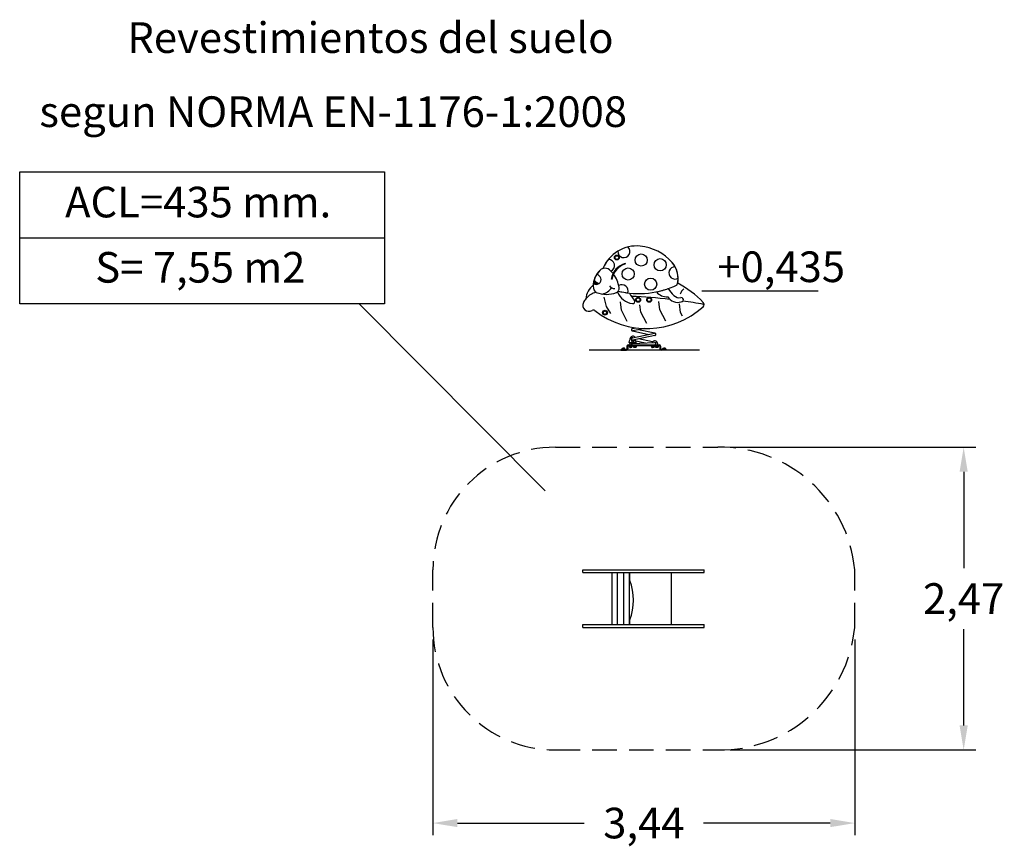
# Model space of a CAD drawing. Units: millimetres. Extents: x 375 to 455.3, y 250.5 to 317.9.
import ezdxf
from ezdxf.enums import TextEntityAlignment as Align

# ---------------------------------------------------------------- set-up
doc = ezdxf.new("R2010")
doc.units = ezdxf.units.MM
doc.linetypes.add('TRAZOS', pattern=[0.75, 0.5, -0.25])
for name, color, linetype in [('COTAS', 7, 'Continuous'), ('MAGENTA', 6, 'Continuous'), ('TRAZOS', 6, 'TRAZOS'), ('VERDE', 3, 'Continuous')]:
    doc.layers.add(name, color=color, linetype=linetype)
doc.styles.add('ROMANS', font='romans')
doc.dimstyles.get("Standard").update_dxf_attribs({"dimtxt": 0.18, "dimasz": 0.18, "dimexe": 0.18, "dimexo": 0.0625, "dimgap": 0.09, "dimtad": 0, "dimtih": 1, "dimtoh": 1, "dimdec": 4, "dimzin": 0, "dimdsep": 46, "dimtxsty": 'Standard', "dimcen": 0.09, "dimadec": 0, "dimazin": 0, "dimtfac": 1, "dimtdec": 4, "dimtofl": 0, "dimtmove": 0, "dimatfit": 3, "dimfxl": 0, "dimtolj": 1, "dimtzin": 0, "dimarcsym": 0})

# ---------------------------------------------------------------- blocks, each defined once
blk = doc.blocks.new('*D21')
at = {"layer": 'COTAS', "color": 0, "lineweight": -2}
for p, q in [((408.729, 267.342), (408.729, 251.369)), ((443.129, 267.342), (443.129, 251.369)), ((410.729, 252.369), (421.06, 252.369)), ((441.129, 252.369), (430.798, 252.369))]:
    blk.add_line(p, q, dxfattribs=at)
at = {"layer": 'COTAS', "color": 0}
for points in [[(410.729, 252.703), (410.729, 252.036), (408.729, 252.369)], [(441.129, 252.703), (441.129, 252.036), (443.129, 252.369)]]:
    blk.add_solid(points, dxfattribs=at)
at = {"layer": 'DEFPOINTS', "color": 0}
for p in [(408.729, 268.342), (443.129, 268.342), (443.129, 252.369)]:
    blk.add_point(p, dxfattribs=at)
at = {"layer": 'COTAS', "color": 7, "insert": (425.929, 252.369), "char_height": 2.5, "attachment_point": 5, "style": 'ROMANS'}
blk.add_mtext('\\A1;3,44', dxfattribs=at)
blk = doc.blocks.new('*D22')
at = {"layer": 'COTAS', "color": 0, "lineweight": -2}
for p, q in [((432.969, 283.042), (453.008, 283.042)), ((452.008, 281.042), (452.008, 273.181)), ((452.008, 260.342), (452.008, 268.204)), ((432.969, 258.342), (453.008, 258.342))]:
    blk.add_line(p, q, dxfattribs=at)
at = {"layer": 'COTAS', "color": 0}
for points in [[(451.675, 281.042), (452.341, 281.042), (452.008, 283.042)], [(451.675, 260.342), (452.341, 260.342), (452.008, 258.342)]]:
    blk.add_solid(points, dxfattribs=at)
at = {"layer": 'DEFPOINTS', "color": 0}
for p in [(431.969, 283.042), (452.008, 283.042), (431.969, 258.342)]:
    blk.add_point(p, dxfattribs=at)
at = {"layer": 'COTAS', "color": 7, "insert": (452.008, 270.692), "char_height": 2.5, "attachment_point": 5, "style": 'ROMANS'}
blk.add_mtext('\\A1;2,47', dxfattribs=at)

msp = doc.modelspace()

# ---------------------------------------------------------------- hatches: boundary and pattern name
msp.add_hatch(color=256).paths.add_polyline_path([(422.26096, 296.39453, -0.13548839), (421.87437, 296.68737, 0.04007921), (421.81377, 296.40042, 0.30401674)])

# ---------------------------------------------------------------- linework, layer by layer
at = {"color": 7}
for p, q in [((424.40258, 298.03356), (424.44072, 298.00308)), ((424.79797, 291.87509), (424.79797, 291.79623)), ((424.79797, 291.56464), (424.79797, 291.40015)), ((424.91797, 291.87509), (424.91797, 291.7203)), ((424.91797, 291.56464), (424.91797, 291.40015)), ((425.12797, 291.79691), (425.12797, 291.72349)), ((425.12797, 291.56464), (425.12797, 291.50609)), ((425.24797, 291.56464), (425.24797, 291.51277)), ((427.04298, 291.49531), (427.04298, 291.40015)), ((424.80797, 291.18746), (424.79797, 291.19746)), ((424.91797, 291.19746), (424.79797, 291.19746)), ((424.90797, 291.18746), (424.80797, 291.18746)), ((424.90797, 291.18746), (424.91797, 291.19746)), ((425.13797, 291.18746), (425.12797, 291.19746)), ((425.24797, 291.19746), (425.12797, 291.19746)), ((425.23797, 291.18746), (425.13797, 291.18746)), ((425.24797, 291.19746), (425.23797, 291.18746)), ((426.60241, 291.18746), (426.59241, 291.19746)), ((426.71241, 291.19746), (426.59241, 291.19746)), ((426.70241, 291.18746), (426.60241, 291.18746)), ((426.70241, 291.18746), (426.71241, 291.19746)), ((427.04241, 291.19746), (426.92241, 291.19746)), ((426.93241, 291.18746), (426.92241, 291.19746)), ((427.03241, 291.18746), (426.93241, 291.18746)), ((427.04241, 291.19746), (427.03241, 291.18746))]:
    msp.add_line(p, q, dxfattribs=at)
at = {"color": 7, "linetype": 'Continuous'}
for p, q in [((425.01314, 292.72955), (425.27747, 292.78417)), ((425.01314, 292.52955), (426.32544, 292.25088)), ((425.01314, 291.9797), (426.7929, 292.34748)), ((425.98608, 292.72849), (425.03338, 292.53162)), ((426.81314, 292.34955), (425.50084, 292.62822)), ((424.73247, 291.59464), (424.75994, 291.71464)), ((424.73247, 291.59464), (425.31247, 291.59464)), ((424.73247, 291.59464), (424.73247, 291.58464)), ((424.75247, 291.56464), (425.29247, 291.56464)), ((424.75994, 291.71464), (424.86247, 291.93464)), ((424.86247, 291.93464), (424.91247, 291.93464)), ((424.91247, 291.93464), (424.91247, 291.75464)), ((425.01314, 291.7797), (425.12797, 291.75532)), ((425.01314, 291.4997), (426.80758, 291.59955)), ((426.81314, 292.14955), (425.03338, 291.78177)), ((425.13247, 291.79784), (425.13247, 291.75464)), ((425.28499, 291.71464), (425.23623, 291.81928)), ((425.2812, 291.72278), (426.05795, 291.55784)), ((425.31247, 291.59464), (425.28499, 291.71464)), ((425.31247, 291.59464), (425.31247, 291.58464)), ((426.64236, 291.63597), (425.50084, 291.87837)), ((426.03805, 291.56207), (426.05795, 291.55784)), ((426.03805, 291.56207), (426.05795, 291.55784)), ((430.37958, 290.95015), (421.47829, 290.95015)), ((430.46727, 290.95015), (421.56598, 290.95015)), ((424.06284, 291.01015), (424.50284, 291.01015)), ((424.06284, 291.01015), (424.06284, 290.95015)), ((424.06284, 290.95015), (424.50284, 290.95015)), ((424.37113, 291.03694), (424.15913, 291.03694)), ((424.15913, 291.01194), (424.15913, 291.03694)), ((424.37113, 291.01194), (424.15913, 291.01194)), ((424.18553, 291.11694), (424.26465, 291.11694)), ((424.2119, 291.10789), (424.2119, 291.04094)), ((424.34378, 291.11694), (424.26465, 291.11694)), ((424.3174, 291.10789), (424.3174, 291.04094)), ((424.37113, 291.01194), (424.37113, 291.03694)), ((424.55284, 291.28015), (424.55284, 291.06015)), ((424.61284, 291.28015), (424.61284, 291.06015)), ((424.67284, 291.40015), (427.17284, 291.40015)), ((424.67284, 291.34015), (427.17284, 291.34015)), ((424.75197, 291.31171), (424.75197, 291.33671)), ((424.75197, 291.33671), (424.96397, 291.33671)), ((424.75197, 291.31171), (424.96397, 291.31171)), ((424.75247, 291.26257), (424.75247, 291.30152)), ((424.75247, 291.26257), (424.75247, 291.30152)), ((424.75247, 291.26257), (424.75247, 291.22362)), ((424.75247, 291.26257), (424.75247, 291.21962)), ((424.77884, 291.31057), (424.85797, 291.31057)), ((424.77884, 291.31057), (424.85797, 291.31057)), ((424.77884, 291.21057), (424.85797, 291.21057)), ((424.77884, 291.21057), (424.85797, 291.21057)), ((424.79797, 291.21057), (424.79797, 291.19746)), ((424.80522, 291.26257), (424.80522, 291.30152)), ((424.80522, 291.26257), (424.80522, 291.30152)), ((424.80522, 291.26257), (424.80522, 291.22362)), ((424.80522, 291.26257), (424.80522, 291.21962)), ((424.93709, 291.31057), (424.85797, 291.31057)), ((424.93709, 291.31057), (424.85797, 291.31057)), ((424.93709, 291.21057), (424.85797, 291.21057)), ((424.91072, 291.26257), (424.91072, 291.30152)), ((424.91072, 291.26257), (424.91072, 291.30152)), ((424.91072, 291.26257), (424.91072, 291.22362)), ((424.91072, 291.26257), (424.91072, 291.21962)), ((424.91797, 291.19746), (424.91797, 291.21057)), ((424.96347, 291.26257), (424.96347, 291.30152)), ((424.96347, 291.26257), (424.96347, 291.30152)), ((424.96347, 291.26257), (424.96347, 291.22362)), ((424.96347, 291.26257), (424.96347, 291.21962)), ((424.96397, 291.31171), (424.96397, 291.33671)), ((425.08197, 291.31417), (425.08197, 291.33917)), ((425.08197, 291.33917), (425.29397, 291.33917)), ((425.08197, 291.31417), (425.29397, 291.31417)), ((425.08247, 291.26257), (425.08247, 291.30152)), ((425.08247, 291.26257), (425.08247, 291.30152)), ((425.08247, 291.26257), (425.08247, 291.21962)), ((425.08247, 291.26257), (425.08247, 291.22362)), ((425.10884, 291.31057), (425.18797, 291.31057)), ((425.10884, 291.31057), (425.18797, 291.31057)), ((425.10884, 291.21057), (425.18797, 291.21057)), ((425.10884, 291.21057), (425.18797, 291.21057)), ((425.12797, 291.21057), (425.12797, 291.19746)), ((425.13522, 291.26257), (425.13522, 291.30152)), ((425.13522, 291.26257), (425.13522, 291.30152)), ((425.13522, 291.26257), (425.13522, 291.21962)), ((425.13522, 291.26257), (425.13522, 291.22362)), ((425.26709, 291.31057), (425.18797, 291.31057)), ((425.26709, 291.31057), (425.18797, 291.31057)), ((425.26709, 291.21057), (425.18797, 291.21057)), ((425.24072, 291.26257), (425.24072, 291.30152)), ((425.24072, 291.26257), (425.24072, 291.30152)), ((425.24072, 291.26257), (425.24072, 291.21962)), ((425.24072, 291.26257), (425.24072, 291.22362)), ((425.24797, 291.19746), (425.24797, 291.21057)), ((425.29347, 291.26257), (425.29347, 291.30152)), ((425.29347, 291.26257), (425.29347, 291.30152)), ((425.29347, 291.26257), (425.29347, 291.21962)), ((425.29347, 291.26257), (425.29347, 291.22362)), ((425.29397, 291.31417), (425.29397, 291.33917)), ((426.54641, 291.31171), (426.54641, 291.33671)), ((426.54641, 291.33671), (426.75841, 291.33671)), ((426.54641, 291.31171), (426.75841, 291.31171)), ((426.54691, 291.26257), (426.54691, 291.30152)), ((426.54691, 291.26257), (426.54691, 291.30152)), ((426.54691, 291.26257), (426.54691, 291.21962)), ((426.54691, 291.26257), (426.54691, 291.22362)), ((426.57329, 291.31057), (426.65241, 291.31057)), ((426.57329, 291.31057), (426.65241, 291.31057)), ((426.57329, 291.21057), (426.65241, 291.21057)), ((426.57329, 291.21057), (426.65241, 291.21057)), ((426.59241, 291.21057), (426.59241, 291.19746)), ((426.59966, 291.26257), (426.59966, 291.30152)), ((426.59966, 291.26257), (426.59966, 291.30152)), ((426.59966, 291.26257), (426.59966, 291.21962)), ((426.59966, 291.26257), (426.59966, 291.22362)), ((426.73154, 291.31057), (426.65241, 291.31057)), ((426.73154, 291.31057), (426.65241, 291.31057)), ((426.73154, 291.21057), (426.65241, 291.21057)), ((426.70516, 291.26257), (426.70516, 291.30152)), ((426.70516, 291.26257), (426.70516, 291.30152)), ((426.70516, 291.26257), (426.70516, 291.21962)), ((426.70516, 291.26257), (426.70516, 291.22362)), ((426.71241, 291.19746), (426.71241, 291.21057)), ((426.75791, 291.26257), (426.75791, 291.30152)), ((426.75791, 291.26257), (426.75791, 291.30152)), ((426.75791, 291.26257), (426.75791, 291.21962)), ((426.75791, 291.26257), (426.75791, 291.22362)), ((426.75841, 291.31171), (426.75841, 291.33671)), ((426.87641, 291.33917), (427.08841, 291.33917)), ((426.87641, 291.31417), (426.87641, 291.33917)), ((426.87641, 291.31417), (427.08841, 291.31417)), ((426.87691, 291.26257), (426.87691, 291.30152)), ((426.87691, 291.26257), (426.87691, 291.30152)), ((426.87691, 291.26257), (426.87691, 291.22362)), ((426.87691, 291.26257), (426.87691, 291.21962)), ((426.90329, 291.31057), (426.98241, 291.31057)), ((426.90329, 291.31057), (426.98241, 291.31057)), ((426.90329, 291.21057), (426.98241, 291.21057)), ((426.90329, 291.21057), (426.98241, 291.21057)), ((426.92241, 291.21057), (426.92241, 291.19746)), ((426.92966, 291.26257), (426.92966, 291.30152)), ((426.92966, 291.26257), (426.92966, 291.30152)), ((426.92966, 291.26257), (426.92966, 291.22362)), ((426.92966, 291.26257), (426.92966, 291.21962)), ((427.06154, 291.31057), (426.98241, 291.31057)), ((427.06154, 291.31057), (426.98241, 291.31057)), ((427.06154, 291.21057), (426.98241, 291.21057)), ((427.03516, 291.26257), (427.03516, 291.30152)), ((427.03516, 291.26257), (427.03516, 291.30152)), ((427.03516, 291.26257), (427.03516, 291.22362)), ((427.03516, 291.26257), (427.03516, 291.21962)), ((427.04241, 291.19746), (427.04241, 291.21057)), ((427.08791, 291.26257), (427.08791, 291.30152)), ((427.08791, 291.26257), (427.08791, 291.30152)), ((427.08791, 291.26257), (427.08791, 291.22362)), ((427.08791, 291.26257), (427.08791, 291.21962)), ((427.08841, 291.31417), (427.08841, 291.33917)), ((427.23284, 291.28015), (427.23284, 291.06015)), ((427.29284, 291.28015), (427.29284, 291.06015)), ((427.78284, 291.01015), (427.34284, 291.01015)), ((427.47455, 291.03694), (427.68655, 291.03694)), ((427.47455, 291.01194), (427.47455, 291.03694)), ((427.47455, 291.01194), (427.68655, 291.01194)), ((427.5019, 291.11694), (427.58103, 291.11694)), ((427.52828, 291.10789), (427.52828, 291.04094)), ((427.66015, 291.11694), (427.58103, 291.11694)), ((427.63378, 291.10789), (427.63378, 291.04094)), ((427.68655, 291.01194), (427.68655, 291.03694)), ((427.78284, 291.01015), (427.78284, 290.95015))]:
    msp.add_line(p, q, dxfattribs=at)
for points in [[(423.23127, 293.94017), (422.89397, 294.52999), (422.69645, 295.29398)], [(424.58288, 293.29455), (424.09801, 294.22142), (424.02131, 294.90972)], [(426.16357, 293.1417), (425.6787, 294.06856), (425.61354, 294.65328)], [(427.71877, 293.32002), (427.2339, 294.24689), (427.15719, 294.93519)], [(429.07834, 293.73383), (428.91657, 294.04309), (428.83986, 294.73139)]]:
    msp.add_lwpolyline(points)
for points in [[(424.26465, 291.04094), (424.15915, 291.04094), (424.15915, 291.10789)], [(424.16965, 291.04094), (424.16965, 291.03694), (424.26465, 291.03694)], [(424.26465, 291.04094), (424.37015, 291.04094), (424.37015, 291.10789)], [(424.35965, 291.04094), (424.35965, 291.03694), (424.26465, 291.03694)], [(424.77884, 291.21057), (424.85797, 291.21057)], [(424.93709, 291.21057), (424.85797, 291.21057)], [(425.10884, 291.21057), (425.18797, 291.21057)], [(425.26709, 291.21057), (425.18797, 291.21057)], [(426.57329, 291.21057), (426.65241, 291.21057)], [(426.73154, 291.21057), (426.65241, 291.21057)], [(426.90329, 291.21057), (426.98241, 291.21057)], [(427.06154, 291.21057), (426.98241, 291.21057)], [(427.58103, 291.04094), (427.47553, 291.04094), (427.47553, 291.10789)], [(427.48603, 291.04094), (427.48603, 291.03694), (427.58103, 291.03694)], [(427.58103, 291.04094), (427.68653, 291.04094), (427.68653, 291.10789)], [(427.67603, 291.04094), (427.67603, 291.03694), (427.58103, 291.03694)]]:
    msp.add_lwpolyline(points, dxfattribs=at)
for centre, radius in [((423.72864, 298.51981), 0.2), ((423.72864, 298.51981), 0.15), ((425.46351, 295.0722), 0.2), ((425.46351, 295.0722), 0.15), ((426.36351, 295.0722), 0.2), ((426.36351, 295.0722), 0.15), ((422.76351, 294.0222), 0.2), ((422.76351, 294.0222), 0.15)]:
    msp.add_circle(centre, radius, dxfattribs=at)
for centre in [(425.70917, 298.31563), (427.26562, 297.93321), (424.649, 297.17726), (426.4871, 296.34721)]:
    msp.add_circle(centre, 0.49735)
for centre, radius, start, end in [((425.34647, 296.48855), 2.97918, 84.4481362, 157.5135583), ((425.34647, 296.48855), 2.97918, 84.4481362, 157.4407953), ((424.30641, 299.00847), 0.49735, 176.2463426, 48.608823), ((425.25202, 295.51689), 3.95541, 40.9397447, 84.4481362), ((425.25202, 295.51689), 3.95541, 40.9397447, 84.4481362), ((423.04377, 297.86286), 0.49735, 293.4022916, 91.7664549), ((424.85233, 296.49935), 1.59878, 106.3382975, 170.5547396), ((424.89046, 296.46886), 1.59878, 106.3382975, 170.5547396), ((426.73922, 296.80695), 1.98665, 348.8354863, 40.9397447), ((426.73922, 296.80695), 1.98665, 345.1913872, 40.9397447), ((423.63108, 296.16651), 1.8323, 134.5642536, 179.6431373), ((423.63108, 296.16651), 1.8323, 134.5642536, 176.6245044), ((422.04176, 296.73122), 0.40176, 235.4247496, 85.4529045), ((422.7562, 297.09353), 0.55858, 106.9023181, 137.353575), ((422.7562, 297.09353), 0.55858, 107.3840398, 137.353575), ((422.7562, 297.09353), 0.55858, 49.6839721, 102.9184782), ((421.63568, 295.77301), 2.29043, 38.8349079, 49.6839721), ((421.63568, 295.77301), 2.29043, 7.424013, 37.5117976), ((428.46276, 297.26118), 0.49735, 87.6234867, 301.9048118), ((422.96948, 294.90926), 1.7963, 130.5387117, 172.4936982), ((422.59809, 297.24118), 0.9113, 217.4242778, 248.2879893), ((425.52244, 302.77173), 7.19287, 256.491265, 295.8609114), ((424.14464, 295.80606), 0.49735, 340.0885293, 122.0700131), ((425.10352, 289.48721), 7.80677, 43.4887042, 62.6655289), ((422.43544, 294.13554), 1.60359, 104.6033007, 138.145971), ((422.42474, 296.17402), 0.62594, 179.6431373, 232.8401431), ((422.88412, 297.73919), 2.22744, 247.9152184, 291.1462418), ((422.09281, 297.00378), 1.54395, 287.8846359, 321.5473448), ((423.47897, 296.37905), 0.3796, 207.06787, 281.8161104), ((423.55936, 295.99345), 0.35566, 291.1462418, 322.6863271), ((423.55936, 295.99345), 0.35566, 308.2412288, 322.6863271), ((425.22222, 296.31006), 1.56096, 202.4442621, 261.7533416), ((425.52244, 302.77173), 7.19287, 256.491265, 263.8168566), ((423.55936, 295.99345), 0.35566, 330.8927854, 12.258094), ((427.4919, 297.10613), 3.12043, 208.4266853, 222.039018), ((425.52244, 302.77173), 7.19287, 281.5848207, 289.4120739), ((427.77427, 296.33101), 1.00927, 216.8740254, 275.6912227), ((430.19533, 297.37673), 2.67171, 211.3243467, 227.1226366), ((429.62776, 295.32672), 0.76497, 124.8212135, 164.7023982), ((421.44852, 294.6294), 0.5, 153.4164669, 301.8833338), ((422.43544, 294.13554), 1.60359, 141.0361635, 153.4164669), ((422.98113, 251.11213), 44.28385, 83.4146369, 87.5037638), ((425.02298, 294.93531), 0.17185, 261.7533416, 28.2215305), ((428.70061, 295.82533), 0.96505, 211.1098654, 286.3764773), ((428.83052, 295.90685), 0.66591, 227.1226366, 280.1219668), ((428.97872, 295.0767), 0.17737, 268.055444, 100.1219668), ((422.98113, 251.11213), 44.28385, 79.821026, 82.0326342), ((430.58604, 294.68787), 0.25, 312.3300349, 43.4887042), ((421.81825, 294.03501), 0.2, 51.7131449, 121.8833338), ((426.16494, 299.54147), 6.81533, 231.7131449, 312.3300349)]:
    msp.add_arc(centre, radius, start, end)
for centre, radius, start, end in [((425.01314, 292.62955), 0.1, 90, 281.6754654), ((425.01314, 292.62955), 0.1, 90, 281.6754654), ((426.81314, 292.24955), 0.1, 270, 96.3596602), ((426.81314, 292.24955), 0.1, 270, 96.3596602), ((424.75247, 291.58464), 0.02, 180, 270), ((425.02247, 291.75464), 0.11, 180, 0), ((425.01314, 291.8797), 0.1, 90, 281.6754654), ((425.01314, 291.3997), 0.1, 90, 180), ((425.29247, 291.58464), 0.02, 270, 0), ((426.81314, 291.4997), 0.1, 270, 96.3596602), ((424.18553, 291.07398), 0.04296, 52.1211212, 127.8788788), ((424.26465, 290.95869), 0.15825, 90, 109.4712206), ((424.26465, 290.95869), 0.15825, 70.5287794, 90), ((424.34378, 291.07398), 0.04296, 52.1211212, 127.8788788), ((424.50284, 291.06015), 0.11, 270, 0), ((424.50284, 291.06015), 0.05, 270, 0), ((424.67284, 291.28015), 0.12, 90, 180), ((424.67284, 291.28015), 0.06, 90, 180), ((424.77884, 291.26761), 0.04296, 52.1211212, 127.8788788), ((424.77884, 291.26761), 0.04296, 52.1211212, 127.8788788), ((424.77884, 291.25352), 0.04296, 232.1211212, 307.8788788), ((424.77884, 291.25352), 0.04296, 232.1211212, 307.8788788), ((424.85797, 291.15232), 0.15825, 89.9999998, 109.4712204), ((424.85797, 291.15232), 0.15825, 89.9999998, 109.4712204), ((424.85797, 291.36882), 0.15825, 250.5287796, 270.0000002), ((424.85797, 291.36882), 0.15825, 250.5287796, 270.0000002), ((424.85797, 291.15232), 0.15825, 70.5287796, 90.0000002), ((424.85797, 291.15232), 0.15825, 70.5287796, 90.0000002), ((424.85797, 291.36882), 0.15825, 269.9999998, 289.4712204), ((424.85797, 291.36882), 0.15825, 269.9999998, 289.4712204), ((424.93709, 291.26761), 0.04296, 52.1211212, 127.8788788), ((424.93709, 291.26761), 0.04296, 52.1211212, 127.8788788), ((424.93709, 291.25352), 0.04296, 232.1211212, 307.8788788), ((424.93709, 291.25352), 0.04296, 232.1211212, 307.8788788), ((425.10884, 291.26761), 0.04296, 52.1211212, 127.8788788), ((425.10884, 291.26761), 0.04296, 52.1211212, 127.8788788), ((425.10884, 291.25352), 0.04296, 232.1211212, 307.8788788), ((425.10884, 291.25352), 0.04296, 232.1211212, 307.8788788), ((425.18797, 291.15232), 0.15825, 89.9999998, 109.4712204), ((425.18797, 291.15232), 0.15825, 89.9999998, 109.4712204), ((425.18797, 291.36882), 0.15825, 250.5287796, 270.0000002), ((425.18797, 291.36882), 0.15825, 250.5287796, 270.0000002), ((425.18797, 291.15232), 0.15825, 70.5287796, 90.0000002), ((425.18797, 291.15232), 0.15825, 70.5287796, 90.0000002), ((425.18797, 291.36882), 0.15825, 269.9999998, 289.4712204), ((425.18797, 291.36882), 0.15825, 269.9999998, 289.4712204), ((425.26709, 291.26761), 0.04296, 52.1211212, 127.8788788), ((425.26709, 291.26761), 0.04296, 52.1211212, 127.8788788), ((425.26709, 291.25352), 0.04296, 232.1211212, 307.8788788), ((425.26709, 291.25352), 0.04296, 232.1211212, 307.8788788), ((426.57329, 291.26761), 0.04296, 52.1211212, 127.8788788), ((426.57329, 291.26761), 0.04296, 52.1211212, 127.8788788), ((426.57329, 291.25352), 0.04296, 232.1211212, 307.8788788), ((426.57329, 291.25352), 0.04296, 232.1211212, 307.8788788), ((426.65241, 291.15232), 0.15825, 89.9999998, 109.4712204), ((426.65241, 291.15232), 0.15825, 89.9999998, 109.4712204), ((426.65241, 291.36882), 0.15825, 250.5287796, 270.0000002), ((426.65241, 291.36882), 0.15825, 250.5287796, 270.0000002), ((426.65241, 291.15232), 0.15825, 70.5287796, 90.0000002), ((426.65241, 291.15232), 0.15825, 70.5287796, 90.0000002), ((426.65241, 291.36882), 0.15825, 269.9999998, 289.4712204), ((426.65241, 291.36882), 0.15825, 269.9999998, 289.4712204), ((426.73154, 291.26761), 0.04296, 52.1211212, 127.8788788), ((426.73154, 291.26761), 0.04296, 52.1211212, 127.8788788), ((426.73154, 291.25352), 0.04296, 232.1211212, 307.8788788), ((426.73154, 291.25352), 0.04296, 232.1211212, 307.8788788), ((426.90329, 291.26761), 0.04296, 52.1211212, 127.8788788), ((426.90329, 291.26761), 0.04296, 52.1211212, 127.8788788), ((426.90329, 291.25352), 0.04296, 232.1211212, 307.8788788), ((426.90329, 291.25352), 0.04296, 232.1211212, 307.8788788), ((426.98241, 291.15232), 0.15825, 89.9999998, 109.4712204), ((426.98241, 291.15232), 0.15825, 89.9999998, 109.4712204), ((426.98241, 291.36882), 0.15825, 250.5287796, 270.0000002), ((426.98241, 291.36882), 0.15825, 250.5287796, 270.0000002), ((426.98241, 291.15232), 0.15825, 70.5287796, 90.0000002), ((426.98241, 291.15232), 0.15825, 70.5287796, 90.0000002), ((426.98241, 291.36882), 0.15825, 269.9999998, 289.4712204), ((426.98241, 291.36882), 0.15825, 269.9999998, 289.4712204), ((427.06154, 291.26761), 0.04296, 52.1211212, 127.8788788), ((427.06154, 291.26761), 0.04296, 52.1211212, 127.8788788), ((427.06154, 291.25352), 0.04296, 232.1211212, 307.8788788), ((427.06154, 291.25352), 0.04296, 232.1211212, 307.8788788), ((427.17284, 291.28015), 0.12, 0, 90), ((427.17284, 291.28015), 0.06, 0, 90), ((427.34284, 291.06015), 0.11, 180, 270), ((427.34284, 291.06015), 0.05, 180, 270), ((427.5019, 291.07398), 0.04296, 52.1211212, 127.8788788), ((427.58103, 290.95869), 0.15825, 90, 109.4712206), ((427.58103, 290.95869), 0.15825, 70.5287794, 90), ((427.66015, 291.07398), 0.04296, 52.1211212, 127.8788788)]:
    msp.add_arc(centre, radius, start, end, dxfattribs=at)
at = {"color": 7}
for centre, radius, start, end in [((425.02297, 291.87509), 0.225, 39.3313745, 180), ((425.02297, 291.87509), 0.105, 84.1291222, 180), ((426.81798, 291.49531), 0.225, 0, 156.3874407)]:
    msp.add_arc(centre, radius, start, end, dxfattribs=at)
at = {"color": 7, "linetype": 'ByBlock'}
for p in [(424.80797, 291.18746), (424.80797, 291.18746), (425.12797, 291.19746), (425.24797, 291.19746), (426.60241, 291.18746), (426.60241, 291.18746), (426.92241, 291.19746), (427.04241, 291.19746)]:
    msp.add_point(p, dxfattribs=at)
at = {"layer": 'COTAS'}
for p, q in [((375.03696, 300.12881), (404.76983, 300.12881)), ((402.72898, 294.73818), (417.87224, 279.46999)), ((420.94852, 273.04243), (430.83587, 273.04243)), ((420.94852, 272.82243), (420.94852, 273.04243)), ((430.83587, 272.82243), (430.83587, 273.04243)), ((420.94852, 272.82243), (430.83587, 272.82243)), ((423.34016, 268.56243), (423.34016, 272.82243)), ((423.79016, 268.56243), (423.79016, 272.82243)), ((424.30529, 268.56243), (424.30529, 272.82243)), ((424.75529, 268.56243), (424.75529, 272.82243)), ((424.79016, 272.1728), (424.79016, 272.82243)), ((428.19016, 268.56243), (428.19016, 272.82243)), ((424.79016, 268.56243), (424.79016, 268.95386)), ((420.94852, 268.34243), (420.94852, 268.56243)), ((420.94852, 268.56243), (430.83587, 268.56243)), ((420.94852, 268.56243), (430.83587, 268.56243)), ((420.94852, 268.34243), (430.83587, 268.34243)), ((424.79016, 268.56243), (424.79016, 268.80444)), ((430.83587, 268.34243), (430.83587, 268.56243))]:
    msp.add_line(p, q, dxfattribs=at)
msp.add_lwpolyline([(375.03696, 305.51944), (404.76983, 305.51944), (404.76983, 294.73818), (375.03696, 294.73818)], close=True, dxfattribs=at)
msp.add_arc((420.49137, 270.56333), 4.59021, 339.4740855, 20.5259145, dxfattribs=at)
at = {"layer": 'MAGENTA', "color": 7}
msp.add_line((440.14481, 295.77082), (430.66535, 295.77082), dxfattribs=at)
at = {"layer": 'TRAZOS', "color": 7, "linetype": 'TRAZOS', "ltscale": 4}
for p, q in [((418.72893, 283.04243), (431.96893, 283.04243)), ((408.72893, 268.34243), (408.72893, 273.04243)), ((443.12893, 268.34243), (443.12893, 273.04243)), ((418.72893, 258.34243), (431.96893, 258.34243))]:
    msp.add_line(p, q, dxfattribs=at)
for centre, radius, start, end in [((418.72893, 273.04243), 10, 90, 180), ((432.13105, 271.99607), 11.04755, 5.434869, 90.8408062), ((418.72893, 268.34243), 10, 180, 270), ((432.13105, 269.38879), 11.04755, 269.1591938, 354.565131)]:
    msp.add_arc(centre, radius, start, end, dxfattribs=at)

# ---------------------------------------------------------------- texts
at = {"layer": 'COTAS', "color": 7, "style": 'ROMANS'}
for s, p in [('Revestimientos del suelo ', (383.8106, 315.21707)), (' segun NORMA EN-1176-1:2008', (375.87668, 309.17468))]:
    msp.add_text(s, height=2.5, dxfattribs=at).set_placement(p)
at = {"layer": 'COTAS', "color": 7, "char_height": 2.5, "attachment_point": 5, "style": 'ROMANS'}
for s, insert in [('ACL=435 mm.', (389.59048, 302.72259)), ('S= 7,55 m2', (389.76589, 297.39803))]:
    msp.add_mtext(s, dxfattribs=dict(at, insert=insert))
at = {"layer": 'VERDE', "color": 7, "style": 'ROMANS'}
msp.add_text('+0,435', height=2.5, dxfattribs=at).set_placement((437.12993, 296.51656), align=Align.CENTER)

# ---------------------------------------------------------------- dimensions: what is measured, and where the dimension line sits
at = {"layer": 'COTAS'}
dim = msp.add_linear_dim(base=(452.00788, 283.04243), p1=(431.96893, 258.34243), p2=(431.96893, 283.04243), angle=90, text='2,47', dimstyle='Standard', override={"dimtxt": 2.5, "dimasz": 2, "dimexe": 1, "dimexo": 1, "dimgap": 1, "dimtxsty": 'ROMANS', "dimcen": 2, "dimclrt": 7, "dimadec": 4, "dimtfac": 1.4, "dimtmove": 2}, dxfattribs=at)
dim.commit()
dim.dimension.update_dxf_attribs({"geometry": '*D22', "text_midpoint": (452.00788, 270.69243)})
dim = msp.add_linear_dim(base=(443.12893, 252.36937), p1=(408.72893, 268.34243), p2=(443.12893, 268.34243), text='3,44', dimstyle='Standard', override={"dimtxt": 2.5, "dimasz": 2, "dimexe": 1, "dimexo": 1, "dimgap": 1, "dimtxsty": 'ROMANS', "dimcen": 2, "dimclrt": 7, "dimadec": 4, "dimtfac": 1.4, "dimtmove": 2}, dxfattribs=at)
dim.commit()
dim.dimension.update_dxf_attribs({"geometry": '*D21', "text_midpoint": (425.92893, 252.36937)})

doc.saveas('drawing.dxf')
